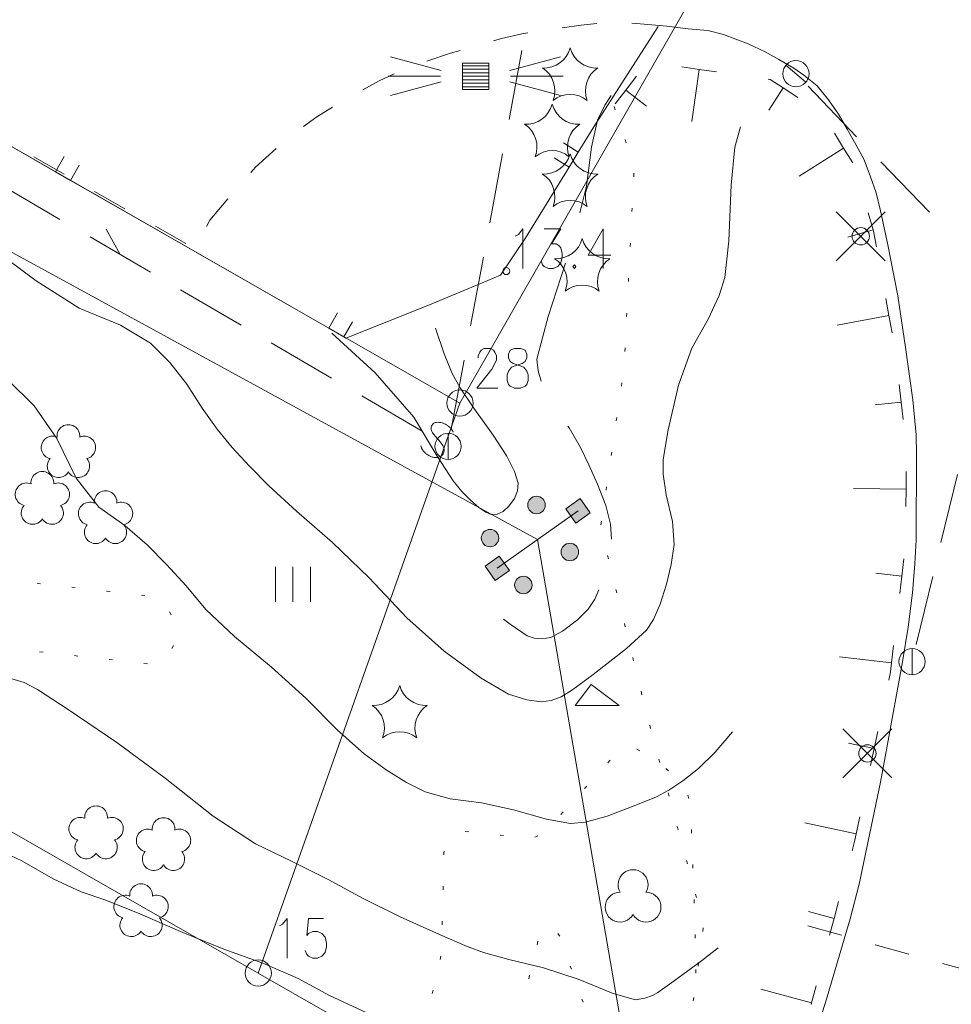
# Model space of a CAD drawing. Units: metres. Extents: x 472972 to 476251, y 7217437 to 7220194.
# Drawn here: x 473684 to 473737, y 7217761 to 7217817 of the extents above; entities that cross this region are included whole.
import ezdxf

# ---------------------------------------------------------------- set-up
doc = ezdxf.new("R2010")
doc.units = ezdxf.units.M
doc.header["$MEASUREMENT"] = 0
for name, color, linetype, lineweight in [('Johdot', 1, 'Continuous', 9), ('Kiinteistöt', 1, 'Continuous', 9), ('Korkeuskäyrät', 1, 'Continuous', 9), ('Maasto', 1, 'Continuous', 9), ('Symbolit', 1, 'Continuous', 9), ('Tiestö', 1, 'Continuous', 9)]:
    doc.layers.add(name, color=color, linetype=linetype, lineweight=lineweight)

msp = doc.modelspace()

# ---------------------------------------------------------------- hatches: boundary and pattern name
at = {"layer": 'Johdot', "linetype": 'Continuous', "lineweight": 9}
for points in [[(473713.919, 7217789.659), (473713.914, 7217789.594), (473713.899, 7217789.524), (473713.879, 7217789.459), (473713.839, 7217789.389), (473713.799, 7217789.334), (473713.744, 7217789.284), (473713.689, 7217789.239), (473713.624, 7217789.204), (473713.544, 7217789.174), (473713.479, 7217789.164), (473713.419, 7217789.159), (473713.349, 7217789.164), (473713.279, 7217789.179), (473713.214, 7217789.204), (473713.154, 7217789.234), (473713.094, 7217789.279), (473713.039, 7217789.339), (473712.999, 7217789.394), (473712.964, 7217789.449), (473712.944, 7217789.509), (473712.924, 7217789.579), (473712.919, 7217789.619), (473712.919, 7217789.659), (473712.924, 7217789.714), (473712.934, 7217789.784), (473712.959, 7217789.854), (473712.994, 7217789.919), (473713.034, 7217789.979), (473713.084, 7217790.034), (473713.144, 7217790.074), (473713.214, 7217790.114), (473713.279, 7217790.139), (473713.339, 7217790.154), (473713.419, 7217790.159), (473713.489, 7217790.154), (473713.564, 7217790.139), (473713.634, 7217790.114), (473713.699, 7217790.074), (473713.754, 7217790.029), (473713.809, 7217789.969), (473713.854, 7217789.904), (473713.884, 7217789.839), (473713.904, 7217789.779), (473713.914, 7217789.709)], [(473715.674, 7217788.631), (473715.095, 7217789.446), (473715.91, 7217790.025), (473716.489, 7217789.21)], [(473711.262, 7217787.77), (473711.257, 7217787.705), (473711.242, 7217787.635), (473711.222, 7217787.57), (473711.182, 7217787.5), (473711.142, 7217787.445), (473711.087, 7217787.395), (473711.032, 7217787.35), (473710.967, 7217787.315), (473710.887, 7217787.285), (473710.822, 7217787.275), (473710.762, 7217787.27), (473710.692, 7217787.275), (473710.622, 7217787.29), (473710.557, 7217787.315), (473710.497, 7217787.345), (473710.437, 7217787.39), (473710.382, 7217787.45), (473710.342, 7217787.505), (473710.307, 7217787.56), (473710.287, 7217787.62), (473710.267, 7217787.69), (473710.262, 7217787.73), (473710.262, 7217787.77), (473710.267, 7217787.825), (473710.277, 7217787.895), (473710.302, 7217787.965), (473710.337, 7217788.03), (473710.377, 7217788.09), (473710.427, 7217788.145), (473710.487, 7217788.185), (473710.557, 7217788.225), (473710.622, 7217788.25), (473710.682, 7217788.265), (473710.762, 7217788.27), (473710.832, 7217788.265), (473710.907, 7217788.25), (473710.977, 7217788.225), (473711.042, 7217788.185), (473711.097, 7217788.14), (473711.152, 7217788.08), (473711.197, 7217788.015), (473711.227, 7217787.95), (473711.247, 7217787.89), (473711.257, 7217787.82)], [(473715.825, 7217786.978), (473715.82, 7217786.913), (473715.805, 7217786.843), (473715.785, 7217786.778), (473715.745, 7217786.708), (473715.705, 7217786.653), (473715.65, 7217786.603), (473715.595, 7217786.558), (473715.53, 7217786.523), (473715.45, 7217786.493), (473715.385, 7217786.483), (473715.325, 7217786.478), (473715.255, 7217786.483), (473715.185, 7217786.498), (473715.12, 7217786.523), (473715.06, 7217786.553), (473715, 7217786.598), (473714.945, 7217786.658), (473714.905, 7217786.713), (473714.87, 7217786.768), (473714.85, 7217786.828), (473714.83, 7217786.898), (473714.825, 7217786.938), (473714.825, 7217786.978), (473714.83, 7217787.033), (473714.84, 7217787.103), (473714.865, 7217787.173), (473714.9, 7217787.238), (473714.94, 7217787.298), (473714.99, 7217787.353), (473715.05, 7217787.393), (473715.12, 7217787.433), (473715.185, 7217787.458), (473715.245, 7217787.473), (473715.325, 7217787.478), (473715.395, 7217787.473), (473715.47, 7217787.458), (473715.54, 7217787.433), (473715.605, 7217787.393), (473715.66, 7217787.348), (473715.715, 7217787.288), (473715.76, 7217787.223), (473715.79, 7217787.158), (473715.81, 7217787.098), (473715.82, 7217787.028)], [(473711.054, 7217785.347), (473710.475, 7217786.162), (473711.29, 7217786.741), (473711.869, 7217785.926)], [(473713.168, 7217785.089), (473713.163, 7217785.024), (473713.148, 7217784.954), (473713.128, 7217784.889), (473713.088, 7217784.819), (473713.048, 7217784.764), (473712.993, 7217784.714), (473712.938, 7217784.669), (473712.873, 7217784.634), (473712.793, 7217784.604), (473712.728, 7217784.594), (473712.668, 7217784.589), (473712.598, 7217784.594), (473712.528, 7217784.609), (473712.463, 7217784.634), (473712.403, 7217784.664), (473712.343, 7217784.709), (473712.288, 7217784.769), (473712.248, 7217784.824), (473712.213, 7217784.879), (473712.193, 7217784.939), (473712.173, 7217785.009), (473712.168, 7217785.049), (473712.168, 7217785.089), (473712.173, 7217785.144), (473712.183, 7217785.214), (473712.208, 7217785.284), (473712.243, 7217785.349), (473712.283, 7217785.409), (473712.333, 7217785.464), (473712.393, 7217785.504), (473712.463, 7217785.544), (473712.528, 7217785.569), (473712.588, 7217785.584), (473712.668, 7217785.589), (473712.738, 7217785.584), (473712.813, 7217785.569), (473712.883, 7217785.544), (473712.948, 7217785.504), (473713.003, 7217785.459), (473713.058, 7217785.399), (473713.103, 7217785.334), (473713.133, 7217785.269), (473713.153, 7217785.209), (473713.163, 7217785.139)]]:
    msp.add_hatch(color=255, dxfattribs=at).paths.add_polyline_path(points, flags=0)
at = {"layer": 'Symbolit', "linetype": 'Continuous', "lineweight": 9}
for points in [[(473713.919, 7217789.659), (473713.914, 7217789.594), (473713.899, 7217789.524), (473713.879, 7217789.459), (473713.839, 7217789.389), (473713.799, 7217789.334), (473713.744, 7217789.284), (473713.689, 7217789.239), (473713.624, 7217789.204), (473713.544, 7217789.174), (473713.479, 7217789.164), (473713.419, 7217789.159), (473713.349, 7217789.164), (473713.279, 7217789.179), (473713.214, 7217789.204), (473713.154, 7217789.234), (473713.094, 7217789.279), (473713.039, 7217789.339), (473712.999, 7217789.394), (473712.964, 7217789.449), (473712.944, 7217789.509), (473712.924, 7217789.579), (473712.919, 7217789.619), (473712.919, 7217789.659), (473712.924, 7217789.714), (473712.934, 7217789.784), (473712.959, 7217789.854), (473712.994, 7217789.919), (473713.034, 7217789.979), (473713.084, 7217790.034), (473713.144, 7217790.074), (473713.214, 7217790.114), (473713.279, 7217790.139), (473713.339, 7217790.154), (473713.419, 7217790.159), (473713.489, 7217790.154), (473713.564, 7217790.139), (473713.634, 7217790.114), (473713.699, 7217790.074), (473713.754, 7217790.029), (473713.809, 7217789.969), (473713.854, 7217789.904), (473713.884, 7217789.839), (473713.904, 7217789.779), (473713.914, 7217789.709)], [(473711.262, 7217787.77), (473711.257, 7217787.705), (473711.242, 7217787.635), (473711.222, 7217787.57), (473711.182, 7217787.5), (473711.142, 7217787.445), (473711.087, 7217787.395), (473711.032, 7217787.35), (473710.967, 7217787.315), (473710.887, 7217787.285), (473710.822, 7217787.275), (473710.762, 7217787.27), (473710.692, 7217787.275), (473710.622, 7217787.29), (473710.557, 7217787.315), (473710.497, 7217787.345), (473710.437, 7217787.39), (473710.382, 7217787.45), (473710.342, 7217787.505), (473710.307, 7217787.56), (473710.287, 7217787.62), (473710.267, 7217787.69), (473710.262, 7217787.73), (473710.262, 7217787.77), (473710.267, 7217787.825), (473710.277, 7217787.895), (473710.302, 7217787.965), (473710.337, 7217788.03), (473710.377, 7217788.09), (473710.427, 7217788.145), (473710.487, 7217788.185), (473710.557, 7217788.225), (473710.622, 7217788.25), (473710.682, 7217788.265), (473710.762, 7217788.27), (473710.832, 7217788.265), (473710.907, 7217788.25), (473710.977, 7217788.225), (473711.042, 7217788.185), (473711.097, 7217788.14), (473711.152, 7217788.08), (473711.197, 7217788.015), (473711.227, 7217787.95), (473711.247, 7217787.89), (473711.257, 7217787.82)], [(473715.825, 7217786.978), (473715.82, 7217786.913), (473715.805, 7217786.843), (473715.785, 7217786.778), (473715.745, 7217786.708), (473715.705, 7217786.653), (473715.65, 7217786.603), (473715.595, 7217786.558), (473715.53, 7217786.523), (473715.45, 7217786.493), (473715.385, 7217786.483), (473715.325, 7217786.478), (473715.255, 7217786.483), (473715.185, 7217786.498), (473715.12, 7217786.523), (473715.06, 7217786.553), (473715, 7217786.598), (473714.945, 7217786.658), (473714.905, 7217786.713), (473714.87, 7217786.768), (473714.85, 7217786.828), (473714.83, 7217786.898), (473714.825, 7217786.938), (473714.825, 7217786.978), (473714.83, 7217787.033), (473714.84, 7217787.103), (473714.865, 7217787.173), (473714.9, 7217787.238), (473714.94, 7217787.298), (473714.99, 7217787.353), (473715.05, 7217787.393), (473715.12, 7217787.433), (473715.185, 7217787.458), (473715.245, 7217787.473), (473715.325, 7217787.478), (473715.395, 7217787.473), (473715.47, 7217787.458), (473715.54, 7217787.433), (473715.605, 7217787.393), (473715.66, 7217787.348), (473715.715, 7217787.288), (473715.76, 7217787.223), (473715.79, 7217787.158), (473715.81, 7217787.098), (473715.82, 7217787.028)], [(473713.168, 7217785.089), (473713.163, 7217785.024), (473713.148, 7217784.954), (473713.128, 7217784.889), (473713.088, 7217784.819), (473713.048, 7217784.764), (473712.993, 7217784.714), (473712.938, 7217784.669), (473712.873, 7217784.634), (473712.793, 7217784.604), (473712.728, 7217784.594), (473712.668, 7217784.589), (473712.598, 7217784.594), (473712.528, 7217784.609), (473712.463, 7217784.634), (473712.403, 7217784.664), (473712.343, 7217784.709), (473712.288, 7217784.769), (473712.248, 7217784.824), (473712.213, 7217784.879), (473712.193, 7217784.939), (473712.173, 7217785.009), (473712.168, 7217785.049), (473712.168, 7217785.089), (473712.173, 7217785.144), (473712.183, 7217785.214), (473712.208, 7217785.284), (473712.243, 7217785.349), (473712.283, 7217785.409), (473712.333, 7217785.464), (473712.393, 7217785.504), (473712.463, 7217785.544), (473712.528, 7217785.569), (473712.588, 7217785.584), (473712.668, 7217785.589), (473712.738, 7217785.584), (473712.813, 7217785.569), (473712.883, 7217785.544), (473712.948, 7217785.504), (473713.003, 7217785.459), (473713.058, 7217785.399), (473713.103, 7217785.334), (473713.133, 7217785.269), (473713.153, 7217785.209), (473713.163, 7217785.139)]]:
    msp.add_hatch(color=255, dxfattribs=at).paths.add_polyline_path(points, flags=0)

# ---------------------------------------------------------------- linework, layer by layer
at = {"layer": 'Johdot', "color": 255, "linetype": 'Continuous', "lineweight": 0}
for p, q in [((473705.077, 7217815.261), (473707.975, 7217814.485)), ((473711.849, 7217811.689), (473712.583, 7217815.621)), ((473711.889, 7217814.485), (473714.787, 7217815.261)), ((473709.182, 7217814.911), (473710.682, 7217814.911)), ((473709.182, 7217813.411), (473709.182, 7217814.911)), ((473709.182, 7217814.761), (473710.682, 7217814.761)), ((473710.682, 7217814.911), (473710.682, 7217813.411)), ((473728.818, 7217813.819), (473727.675, 7217814.79)), ((473704.932, 7217814.161), (473707.932, 7217814.161)), ((473709.182, 7217814.561), (473710.682, 7217814.561)), ((473709.182, 7217814.361), (473710.682, 7217814.361)), ((473709.182, 7217814.161), (473710.682, 7217814.161)), ((473711.932, 7217814.161), (473714.932, 7217814.161)), ((473705.077, 7217813.061), (473707.975, 7217813.838)), ((473709.182, 7217813.961), (473710.682, 7217813.961)), ((473709.182, 7217813.761), (473710.682, 7217813.761)), ((473709.182, 7217813.561), (473710.682, 7217813.561)), ((473711.889, 7217813.838), (473714.787, 7217813.061)), ((473728.94, 7217813.585), (473731.717, 7217810.706)), ((473710.682, 7217813.411), (473709.182, 7217813.411)), ((473710.748, 7217805.791), (473711.482, 7217809.723)), ((473713.482, 7217787.686), (473673.561, 7217809.473)), ((473733.106, 7217809.267), (473735.883, 7217806.388)), ((473682.71, 7217808.001), (473686.163, 7217805.983)), ((473730.556, 7217803.616), (473733.356, 7217806.416)), ((473730.556, 7217806.416), (473733.356, 7217803.616)), ((473689.617, 7217803.965), (473688.823, 7217805.413)), ((473687.89, 7217804.974), (473691.344, 7217802.956)), ((473709.647, 7217799.893), (473710.381, 7217803.825)), ((473693.071, 7217801.947), (473696.524, 7217799.929)), ((473698.251, 7217798.92), (473701.705, 7217796.902)), ((473708.547, 7217793.995), (473709.281, 7217797.927)), ((473703.432, 7217795.893), (473706.885, 7217793.875)), ((473708.363, 7217793.762), (473708.363, 7217792.262)), ((473736.539, 7217787.514), (473737.481, 7217791.402)), ((473715.792, 7217789.328), (473711.172, 7217786.044)), ((473748.717, 7217583.513), (473713.482, 7217787.686)), ((473735.126, 7217781.683), (473736.068, 7217785.57)), ((473734.891, 7217781.461), (473734.891, 7217779.961)), ((473730.933, 7217774.064), (473733.733, 7217776.864)), ((473730.933, 7217776.864), (473733.733, 7217774.064))]:
    msp.add_line(p, q, dxfattribs=at)
at = {"layer": 'Johdot', "color": 250, "linetype": 'Continuous', "lineweight": 0}
for p, q in [((473715.095, 7217789.446), (473715.91, 7217790.025)), ((473715.91, 7217790.025), (473716.489, 7217789.21)), ((473715.674, 7217788.631), (473715.095, 7217789.446)), ((473716.489, 7217789.21), (473715.674, 7217788.631)), ((473710.475, 7217786.162), (473711.29, 7217786.741)), ((473711.29, 7217786.741), (473711.869, 7217785.926)), ((473711.054, 7217785.347), (473710.475, 7217786.162)), ((473711.869, 7217785.926), (473711.054, 7217785.347))]:
    msp.add_line(p, q, dxfattribs=at)
at = {"layer": 'Johdot', "color": 255, "linetype": 'Continuous', "lineweight": 0}
for centre, radius in [((473728.246, 7217814.305), 0.75), ((473731.956, 7217805.016), 0.495), ((473708.363, 7217793.012), 0.75), ((473713.419, 7217789.659), 0.5), ((473710.762, 7217787.77), 0.5), ((473715.325, 7217786.978), 0.5), ((473712.668, 7217785.089), 0.5), ((473734.891, 7217780.711), 0.75), ((473732.333, 7217775.464), 0.495)]:
    msp.add_circle(centre, radius, dxfattribs=at)
for centre, radius, start, end in [((473707.731, 7217794.054), 0.329, 115.2667, 131.9218), ((473707.734, 7217794.047), 0.338, 95.443, 115.2863), ((473707.776, 7217793.611), 0.775, 82.4066, 95.4559), ((473707.737, 7217793.321), 1.068, 74.593, 82.3823), ((473707.758, 7217793.398), 0.988, 66.4917, 74.6014), ((473707.72, 7217794.035), 0.33, 166.09, 185.4783), ((473707.719, 7217794.035), 0.329, 185.4777, 201.4488), ((473707.758, 7217794.026), 0.369, 147.8022, 166.1434), ((473708.092, 7217794.181), 0.729, 201.447, 212.1649), ((473707.753, 7217794.029), 0.364, 131.9567, 147.791), ((473708.379, 7217794.362), 1.069, 212.1888, 218.4668), ((473707.741, 7217793.357), 1.032, 58.592, 66.5185), ((473707.657, 7217793.221), 1.192, 51.1886, 58.5658), ((473707.759, 7217793.348), 1.029, 44.3369, 51.2103), ((473708.041, 7217793.623), 0.635, 35.6022, 44.3527), ((473708.081, 7217793.652), 0.586, 28.9481, 35.5926), ((473706.473, 7217792.763), 2.423, 25.6908, 28.945), ((473710.403, 7217795.968), 3.653, 218.4406, 221.8322), ((473689.355, 7217777.128), 24.596, 41.1904, 41.8322), ((473705.316, 7217791.099), 3.384, 39.4105, 41.1523), ((473706.536, 7217792.102), 1.804, 34.0037, 39.4115), ((473709.16, 7217793.765), 2.461, 197.2444, 199.9028), ((473707.42, 7217793.135), 0.61, 199.8713, 205.1874), ((473707.465, 7217793.157), 0.66, 205.2373, 218.5607), ((473707.725, 7217793.364), 0.992, 218.5731, 229.4282), ((473707.457, 7217792.722), 0.694, 25.329, 34.0338), ((473707.689, 7217792.813), 0.449, 328.8907, 344.2687), ((473707.535, 7217792.76), 0.607, 13.9096, 25.3135), ((473707.723, 7217792.803), 0.414, 344.2341, 0.2508), ((473707.711, 7217792.803), 0.427, 0.2618, 13.8593), ((473707.788, 7217793.437), 1.089, 229.3849, 237.3572), ((473707.782, 7217793.428), 1.078, 237.4042, 245.4223), ((473707.743, 7217793.343), 0.984, 245.3921, 256.2473), ((473707.676, 7217793.068), 0.701, 256.2624, 269.1289), ((473707.674, 7217792.967), 0.6, 269.1152, 280.5648), ((473707.707, 7217792.792), 0.423, 280.5846, 294.2278), ((473707.708, 7217792.788), 0.418, 294.2264, 311.9299), ((473707.684, 7217792.816), 0.456, 311.8934, 328.8677)]:
    msp.add_arc(centre, radius, start, end, dxfattribs=at)
at = {"layer": 'Kiinteistöt', "color": 3, "linetype": 'Continuous', "lineweight": 0}
for p, q in [((473527.464, 7217860.156), (473697.508, 7217762.917)), ((473601, 7217857.268), (473709.04, 7217795.486)), ((473709.04, 7217795.486), (473731.393, 7217834.575)), ((473709.04, 7217795.486), (473697.508, 7217762.917)), ((473697.508, 7217762.917), (473765.843, 7217723.84))]:
    msp.add_line(p, q, dxfattribs=at)
at = {"layer": 'Kiinteistöt', "color": 255, "linetype": 'Continuous', "lineweight": 0}
for p, q in [((473710.086, 7217798.176), (473710.173, 7217798.392)), ((473710.173, 7217798.392), (473710.259, 7217798.501)), ((473710.259, 7217798.501), (473710.432, 7217798.609)), ((473710.432, 7217798.609), (473710.779, 7217798.609)), ((473710.779, 7217798.609), (473710.952, 7217798.501)), ((473710.952, 7217798.501), (473711.038, 7217798.392)), ((473711.038, 7217798.392), (473711.125, 7217798.176)), ((473711.904, 7217798.501), (473711.818, 7217798.284)), ((473711.818, 7217798.284), (473711.818, 7217798.068)), ((473712.164, 7217798.609), (473711.904, 7217798.501)), ((473712.51, 7217798.609), (473712.164, 7217798.609)), ((473712.77, 7217798.501), (473712.51, 7217798.609)), ((473712.857, 7217798.284), (473712.77, 7217798.501)), ((473712.857, 7217798.068), (473712.857, 7217798.284)), ((473710.086, 7217798.068), (473710.086, 7217798.176)), ((473711.038, 7217797.743), (473710.865, 7217797.418)), ((473711.125, 7217797.96), (473711.038, 7217797.743)), ((473711.125, 7217798.176), (473711.125, 7217797.96)), ((473711.818, 7217798.068), (473711.904, 7217797.851)), ((473711.904, 7217797.851), (473712.077, 7217797.743)), ((473712.077, 7217797.743), (473712.424, 7217797.635)), ((473712.251, 7217797.635), (473712.597, 7217797.743)), ((473712.597, 7217797.743), (473712.77, 7217797.851)), ((473712.77, 7217797.851), (473712.857, 7217798.068)), ((473710.865, 7217797.418), (473710, 7217796.336)), ((473711.731, 7217797.094), (473711.818, 7217797.31)), ((473711.818, 7217797.31), (473711.991, 7217797.527)), ((473711.991, 7217797.527), (473712.251, 7217797.635)), ((473712.424, 7217797.635), (473712.684, 7217797.527)), ((473712.684, 7217797.527), (473712.857, 7217797.31)), ((473712.857, 7217797.31), (473712.943, 7217797.094)), ((473711.731, 7217796.769), (473711.731, 7217797.094)), ((473711.818, 7217796.553), (473711.731, 7217796.769)), ((473712.943, 7217796.769), (473712.857, 7217796.553)), ((473712.943, 7217797.094), (473712.943, 7217796.769)), ((473710, 7217796.336), (473711.212, 7217796.336)), ((473711.904, 7217796.444), (473711.818, 7217796.553)), ((473712.164, 7217796.336), (473711.904, 7217796.444)), ((473712.51, 7217796.336), (473712.164, 7217796.336)), ((473712.77, 7217796.444), (473712.51, 7217796.336)), ((473712.857, 7217796.553), (473712.77, 7217796.444)), ((473698.727, 7217765.607), (473698.9, 7217765.715)), ((473698.9, 7217765.715), (473699.16, 7217766.04)), ((473699.16, 7217766.04), (473699.16, 7217763.767)), ((473700.372, 7217766.04), (473700.286, 7217765.066)), ((473701.238, 7217766.04), (473700.372, 7217766.04)), ((473700.286, 7217765.066), (473700.372, 7217765.174)), ((473700.372, 7217765.174), (473700.632, 7217765.282)), ((473700.632, 7217765.282), (473700.892, 7217765.282)), ((473700.892, 7217765.282), (473701.151, 7217765.174)), ((473701.151, 7217765.174), (473701.325, 7217764.958)), ((473701.325, 7217764.958), (473701.411, 7217764.633)), ((473701.411, 7217764.633), (473701.411, 7217764.417)), ((473700.286, 7217763.984), (473700.199, 7217764.2)), ((473700.372, 7217763.876), (473700.286, 7217763.984)), ((473701.325, 7217764.092), (473701.151, 7217763.876)), ((473701.411, 7217764.417), (473701.325, 7217764.092)), ((473700.632, 7217763.767), (473700.372, 7217763.876)), ((473700.892, 7217763.767), (473700.632, 7217763.767)), ((473701.151, 7217763.876), (473700.892, 7217763.767))]:
    msp.add_line(p, q, dxfattribs=at)
for centre in [(473709.04, 7217795.486), (473697.508, 7217762.917)]:
    msp.add_circle(centre, 0.75, dxfattribs=at)
at = {"layer": 'Korkeuskäyrät', "color": 255, "linetype": 'Continuous', "lineweight": 0}
for p, q in [((473717.687, 7217813.054), (473717.33, 7217812.498)), ((473717.33, 7217812.498), (473716.913, 7217811.655)), ((473716.913, 7217811.655), (473716.56, 7217810.115)), ((473725.076, 7217811.265), (473724.758, 7217810.1)), ((473716.56, 7217810.115), (473716.273, 7217807.877)), ((473724.758, 7217810.1), (473724.54, 7217807.929)), ((473716.273, 7217807.877), (473715.885, 7217806.363)), ((473724.54, 7217807.929), (473724.419, 7217804.752)), ((473724.419, 7217804.752), (473724.191, 7217802.651)), ((473684.815, 7217802.468), (473683.093, 7217803.752)), ((473715.065, 7217803.479), (473714.079, 7217800.438)), ((473687.266, 7217800.904), (473684.815, 7217802.468)), ((473724.191, 7217802.651), (473723.855, 7217801.629)), ((473723.855, 7217801.629), (473723.222, 7217800.286)), ((473689.628, 7217799.935), (473687.266, 7217800.904)), ((473714.079, 7217800.438), (473713.435, 7217797.997)), ((473723.222, 7217800.286), (473722.293, 7217798.624)), ((473691.356, 7217798.902), (473689.628, 7217799.935)), ((473704.199, 7217797.206), (473701.717, 7217799.477)), ((473707.646, 7217799.76), (473708.13, 7217798.307)), ((473692.448, 7217797.805), (473691.356, 7217798.902)), ((473708.13, 7217798.307), (473708.597, 7217797.174)), ((473722.293, 7217798.624), (473721.535, 7217796.517)), ((473693.43, 7217796.569), (473692.448, 7217797.805)), ((473713.435, 7217797.997), (473713.515, 7217797.33)), ((473706.408, 7217794.679), (473704.199, 7217797.206)), ((473708.597, 7217797.174), (473709.046, 7217796.361)), ((473713.515, 7217797.33), (473713.674, 7217796.744)), ((473694.3, 7217795.194), (473693.43, 7217796.569)), ((473709.046, 7217796.361), (473709.829, 7217795.189)), ((473721.535, 7217796.517), (473720.948, 7217793.964)), ((473695.164, 7217793.987), (473694.3, 7217795.194)), ((473709.829, 7217795.189), (473710.945, 7217793.657)), ((473707.735, 7217792.453), (473706.408, 7217794.679)), ((473696.021, 7217792.951), (473695.164, 7217793.987)), ((473715.207, 7217794.171), (473715.278, 7217794.063)), ((473715.278, 7217794.063), (473715.932, 7217792.941)), ((473720.948, 7217793.964), (473720.654, 7217792.268)), ((473710.945, 7217793.657), (473711.723, 7217792.451)), ((473697.005, 7217791.876), (473696.021, 7217792.951)), ((473715.932, 7217792.941), (473716.415, 7217791.96)), ((473708.648, 7217791.041), (473707.735, 7217792.453)), ((473711.723, 7217792.451), (473712.161, 7217791.568)), ((473720.654, 7217792.268), (473720.65, 7217791.428)), ((473698.114, 7217790.763), (473697.005, 7217791.876)), ((473712.161, 7217791.568), (473712.366, 7217790.906)), ((473716.415, 7217791.96), (473716.899, 7217790.854)), ((473709.147, 7217790.441), (473708.648, 7217791.041)), ((473720.65, 7217791.428), (473720.829, 7217790.246)), ((473699.696, 7217789.311), (473698.114, 7217790.763)), ((473709.636, 7217789.932), (473709.147, 7217790.441)), ((473712.337, 7217790.465), (473712.159, 7217790.025)), ((473712.366, 7217790.906), (473712.337, 7217790.465)), ((473716.899, 7217790.854), (473717.384, 7217789.623)), ((473710.115, 7217789.511), (473709.636, 7217789.932)), ((473712.159, 7217790.025), (473711.834, 7217789.586)), ((473720.829, 7217790.246), (473721.188, 7217788.721)), ((473701.749, 7217787.523), (473699.696, 7217789.311)), ((473710.514, 7217789.242), (473710.115, 7217789.511)), ((473711.502, 7217789.292), (473711.163, 7217789.14)), ((473711.834, 7217789.586), (473711.502, 7217789.292)), ((473717.384, 7217789.623), (473717.654, 7217788.569)), ((473710.833, 7217789.124), (473710.514, 7217789.242)), ((473711.163, 7217789.14), (473710.833, 7217789.124)), ((473721.188, 7217788.721), (473721.286, 7217787.395)), ((473717.654, 7217788.569), (473717.707, 7217787.711)), ((473703.855, 7217785.491), (473701.749, 7217787.523)), ((473721.286, 7217787.395), (473721.121, 7217786.265)), ((473721.121, 7217786.265), (473720.852, 7217785.131)), ((473706.012, 7217783.218), (473703.855, 7217785.491)), ((473716.973, 7217784.813), (473716.758, 7217784.278)), ((473720.852, 7217785.131), (473720.479, 7217783.99)), ((473716.758, 7217784.278), (473716.377, 7217783.701)), ((473716.377, 7217783.701), (473715.759, 7217783.093)), ((473720.479, 7217783.99), (473720.099, 7217783.113)), ((473708.143, 7217781.31), (473706.012, 7217783.218)), ((473711.903, 7217782.849), (473711.529, 7217783.134)), ((473715.759, 7217783.093), (473714.904, 7217782.456)), ((473720.099, 7217783.113), (473719.71, 7217782.5)), ((473712.877, 7217782.189), (473711.903, 7217782.849)), ((473713.282, 7217782.042), (473712.877, 7217782.189)), ((473713.733, 7217782.01), (473713.282, 7217782.042)), ((473714.228, 7217782.095), (473713.733, 7217782.01)), ((473714.904, 7217782.456), (473714.228, 7217782.095)), ((473719.71, 7217782.5), (473718.563, 7217781.455)), ((473718.563, 7217781.455), (473716.656, 7217779.975)), ((473710.25, 7217779.769), (473708.143, 7217781.31)), ((473684.134, 7217779.512), (473683.364, 7217779.753)), ((473711.824, 7217778.843), (473710.25, 7217779.769)), ((473716.656, 7217779.975), (473715.41, 7217779.057)), ((473684.889, 7217779.121), (473684.134, 7217779.512)), ((473686.65, 7217777.978), (473684.889, 7217779.121)), ((473712.868, 7217778.532), (473711.824, 7217778.843)), ((473714.824, 7217778.7), (473714.246, 7217778.485)), ((473715.41, 7217779.057), (473714.824, 7217778.7)), ((473713.675, 7217778.412), (473712.868, 7217778.532)), ((473714.246, 7217778.485), (473713.675, 7217778.412)), ((473689.42, 7217776.083), (473686.65, 7217777.978)), ((473692.18, 7217774.054), (473689.42, 7217776.083)), ((473694.931, 7217771.889), (473692.18, 7217774.054)), ((473697.355, 7217770.304), (473694.931, 7217771.889)), ((473699.453, 7217769.298), (473697.355, 7217770.304)), ((473683.987, 7217769.328), (473682.669, 7217769.94)), ((473685.776, 7217768.309), (473683.987, 7217769.328)), ((473701.503, 7217768.254), (473699.453, 7217769.298)), ((473687.382, 7217767.56), (473685.776, 7217768.309)), ((473703.506, 7217767.17), (473701.503, 7217768.254)), ((473688.803, 7217767.082), (473687.382, 7217767.56)), ((473690.743, 7217766.305), (473688.803, 7217767.082)), ((473705.629, 7217766.123), (473703.506, 7217767.17)), ((473693.203, 7217765.228), (473690.743, 7217766.305)), ((473707.875, 7217765.112), (473705.629, 7217766.123)), ((473695.545, 7217764.288), (473693.203, 7217765.228)), ((473709.457, 7217764.437), (473707.875, 7217765.112)), ((473697.769, 7217763.485), (473695.545, 7217764.288)), ((473710.377, 7217764.097), (473709.457, 7217764.437)), ((473711.828, 7217763.689), (473710.377, 7217764.097)), ((473723.809, 7217764.362), (473722.851, 7217763.612)), ((473699.781, 7217762.603), (473697.769, 7217763.485)), ((473713.811, 7217763.213), (473711.828, 7217763.689)), ((473722.851, 7217763.612), (473721.286, 7217762.467)), ((473715.801, 7217762.568), (473713.811, 7217763.213)), ((473701.578, 7217761.64), (473699.781, 7217762.603)), ((473717.798, 7217761.755), (473715.801, 7217762.568)), ((473721.286, 7217762.467), (473720.35, 7217761.805)), ((473719.071, 7217761.395), (473717.798, 7217761.755)), ((473720.35, 7217761.805), (473720.045, 7217761.625)), ((473703.718, 7217760.639), (473701.578, 7217761.64)), ((473719.618, 7217761.488), (473719.071, 7217761.395)), ((473720.045, 7217761.625), (473719.618, 7217761.488))]:
    msp.add_line(p, q, dxfattribs=at)
at = {"layer": 'Korkeuskäyrät', "color": 3, "linetype": 'Continuous', "lineweight": 0}
for p, q in [((473684.695, 7217795.325), (473683.19, 7217796.814)), ((473685.998, 7217793.451), (473684.695, 7217795.325)), ((473687.099, 7217791.192), (473685.998, 7217793.451)), ((473688.392, 7217789.535), (473687.099, 7217791.192)), ((473689.877, 7217788.48), (473688.392, 7217789.535)), ((473691.166, 7217787.39), (473689.877, 7217788.48)), ((473692.261, 7217786.267), (473691.166, 7217787.39)), ((473693.378, 7217785.033), (473692.261, 7217786.267)), ((473694.517, 7217783.688), (473693.378, 7217785.033)), ((473696.148, 7217782.144), (473694.517, 7217783.688)), ((473698.271, 7217780.399), (473696.148, 7217782.144)), ((473700.236, 7217778.616), (473698.271, 7217780.399)), ((473702.042, 7217776.795), (473700.236, 7217778.616)), ((473703.569, 7217775.433), (473702.042, 7217776.795)), ((473724.618, 7217776.69), (473723.622, 7217775.531)), ((473704.817, 7217774.531), (473703.569, 7217775.433)), ((473723.622, 7217775.531), (473722.673, 7217774.595)), ((473705.978, 7217773.807), (473704.817, 7217774.531)), ((473722.673, 7217774.595), (473721.782, 7217773.893)), ((473707.051, 7217773.262), (473705.978, 7217773.807)), ((473721.782, 7217773.893), (473720.982, 7217773.358)), ((473708.479, 7217772.873), (473707.051, 7217773.262)), ((473720.275, 7217772.99), (473719.101, 7217772.5)), ((473720.982, 7217773.358), (473720.275, 7217772.99)), ((473710.264, 7217772.64), (473708.479, 7217772.873)), ((473712.103, 7217772.249), (473710.264, 7217772.64)), ((473719.101, 7217772.5), (473717.461, 7217771.889)), ((473713.996, 7217771.702), (473712.103, 7217772.249)), ((473717.461, 7217771.889), (473716.216, 7217771.544)), ((473715.367, 7217771.467), (473713.996, 7217771.702)), ((473716.216, 7217771.544), (473715.367, 7217771.467))]:
    msp.add_line(p, q, dxfattribs=at)
at = {"layer": 'Maasto', "color": 255, "linetype": 'Continuous', "lineweight": 0}
for p, q in [((473715.966, 7217817.086), (473714.89, 7217816.926)), ((473716.874, 7217817.173), (473715.966, 7217817.086)), ((473720.372, 7217816.996), (473716.696, 7217811.269)), ((473719.578, 7217817.141), (473718.869, 7217817.194)), ((473720.861, 7217817.015), (473719.578, 7217817.141)), ((473711.413, 7217816.309), (473710.965, 7217816.181)), ((473712.577, 7217816.581), (473711.413, 7217816.309)), ((473712.912, 7217816.631), (473712.577, 7217816.581)), ((473724.101, 7217816.541), (473725.515, 7217816.015)), ((473725.515, 7217816.015), (473726.485, 7217815.552)), ((473708.509, 7217815.471), (473707.14, 7217815.014)), ((473709.043, 7217815.626), (473708.509, 7217815.471)), ((473726.485, 7217815.552), (473727.266, 7217815.111)), ((473727.266, 7217815.111), (473728.138, 7217814.614)), ((473728.138, 7217814.614), (473728.699, 7217814.215)), ((473705.277, 7217814.289), (473704.424, 7217813.889)), ((473728.699, 7217814.215), (473729.464, 7217813.607)), ((473704.424, 7217813.889), (473703.496, 7217813.38)), ((473729.464, 7217813.607), (473730.118, 7217812.82)), ((473685.913, 7217808.701), (473678.536, 7217812.926)), ((473701.761, 7217812.387), (473700.851, 7217811.844)), ((473730.118, 7217812.82), (473730.673, 7217811.995)), ((473700.851, 7217811.844), (473700.086, 7217811.297)), ((473730.673, 7217811.995), (473731.184, 7217811.134)), ((473716.696, 7217811.269), (473715.808, 7217809.825)), ((473731.184, 7217811.134), (473731.679, 7217810.261)), ((473715.808, 7217809.825), (473714.956, 7217810.349)), ((473731.679, 7217810.261), (473732.142, 7217809.377)), ((473686.418, 7217808.571), (473684.682, 7217809.564)), ((473685.913, 7217808.701), (473686.409, 7217809.569)), ((473698.536, 7217810.034), (473697.349, 7217808.968)), ((473715.808, 7217809.825), (473715.285, 7217808.973)), ((473686.78, 7217808.205), (473687.277, 7217809.072)), ((473697.349, 7217808.968), (473697.078, 7217808.668)), ((473715.285, 7217808.973), (473712.777, 7217804.895)), ((473715.285, 7217808.973), (473714.433, 7217809.497)), ((473732.142, 7217809.377), (473732.503, 7217808.414)), ((473686.78, 7217808.205), (473685.913, 7217808.701)), ((473732.503, 7217808.414), (473732.83, 7217807.492)), ((473687.347, 7217807.88), (473686.78, 7217808.205)), ((473694.159, 7217803.984), (473687.347, 7217807.88)), ((473689.889, 7217806.584), (473688.154, 7217807.577)), ((473732.83, 7217807.492), (473733.086, 7217806.474)), ((473695.762, 7217807.163), (473694.749, 7217805.934)), ((473733.086, 7217806.474), (473733.509, 7217804.532)), ((473693.361, 7217804.597), (473691.625, 7217805.59)), ((473694.749, 7217805.934), (473694.55, 7217805.578)), ((473712.777, 7217804.895), (473711.365, 7217802.792)), ((473733.509, 7217804.532), (473734.07, 7217801.615)), ((473701.537, 7217799.764), (473694.159, 7217803.984)), ((473711.365, 7217802.792), (473710.279, 7217802.333)), ((473710.279, 7217802.333), (473709.498, 7217802.003)), ((473709.498, 7217802.003), (473707.196, 7217801.065)), ((473734.07, 7217801.615), (473734.517, 7217798.655)), ((473701.537, 7217799.764), (473702.033, 7217800.632)), ((473707.196, 7217801.065), (473702.521, 7217799.201)), ((473702.405, 7217799.267), (473702.901, 7217800.135)), ((473702.405, 7217799.267), (473701.537, 7217799.764)), ((473702.521, 7217799.201), (473702.405, 7217799.267)), ((473734.517, 7217798.655), (473734.941, 7217795.67)), ((473734.941, 7217795.67), (473735.119, 7217793.662)), ((473735.119, 7217793.662), (473735.149, 7217792.578)), ((473735.149, 7217792.578), (473735.113, 7217787.664)), ((473735.113, 7217787.664), (473735.039, 7217786.304)), ((473735.039, 7217786.304), (473734.92, 7217784.645)), ((473685.063, 7217785.164), (473684.864, 7217785.186)), ((473687.05, 7217784.939), (473686.851, 7217784.962)), ((473689.037, 7217784.715), (473688.839, 7217784.737)), ((473691.025, 7217784.49), (473690.826, 7217784.512)), ((473734.92, 7217784.645), (473734.666, 7217782.673)), ((473692.523, 7217783.378), (473692.432, 7217783.556)), ((473734.666, 7217782.673), (473734.35, 7217780.707)), ((473692.561, 7217781.456), (473692.664, 7217781.627)), ((473685.011, 7217781.279), (473685.21, 7217781.257)), ((473686.998, 7217781.053), (473687.197, 7217781.03)), ((473688.985, 7217780.827), (473689.184, 7217780.804)), ((473690.973, 7217780.6), (473691.171, 7217780.578)), ((473734.35, 7217780.707), (473733.45, 7217775.79)), ((473733.45, 7217775.79), (473733.081, 7217773.826)), ((473719.159, 7217775.716), (473719.331, 7217775.613)), ((473717.501, 7217774.934), (473717.635, 7217775.083)), ((473720.812, 7217774.603), (473720.962, 7217774.47)), ((473716.156, 7217773.454), (473716.291, 7217773.602)), ((473733.081, 7217773.826), (473731.857, 7217767.989)), ((473722.067, 7217773.089), (473722.122, 7217772.896)), ((473714.811, 7217771.974), (473714.946, 7217772.122)), ((473709.347, 7217771.002), (473709.546, 7217770.98)), ((473711.336, 7217770.79), (473711.534, 7217770.769)), ((473713.317, 7217770.687), (473713.415, 7217770.711)), ((473713.415, 7217770.711), (473713.502, 7217770.758)), ((473722.273, 7217771.111), (473722.281, 7217770.911)), ((473708.12, 7217769.677), (473708.123, 7217769.789)), ((473708.123, 7217769.789), (473708.147, 7217769.874)), ((473722.35, 7217769.112), (473722.358, 7217768.912)), ((473708.074, 7217767.678), (473708.078, 7217767.877)), ((473731.857, 7217767.989), (473731.35, 7217766.017)), ((473722.427, 7217767.114), (473722.435, 7217766.914)), ((473708.027, 7217765.678), (473708.031, 7217765.878)), ((473731.35, 7217766.017), (473729.935, 7217761.236)), ((473714.733, 7217765.05), (473714.637, 7217765.184)), ((473722.485, 7217765.115), (473722.489, 7217764.915)), ((473730.848, 7217765.073), (473728.92, 7217765.608)), ((473713.498, 7217764.733), (473713.45, 7217764.538)), ((473714.745, 7217765.016), (473714.733, 7217765.05)), ((473734.702, 7217764.003), (473732.775, 7217764.538)), ((473707.911, 7217763.691), (473707.956, 7217763.886)), ((473738.556, 7217762.932), (473736.629, 7217763.467)), ((473715.41, 7217763.13), (473715.344, 7217763.319)), ((473722.524, 7217763.115), (473722.528, 7217762.915)), ((473713.023, 7217762.79), (473712.976, 7217762.595)), ((473707.458, 7217761.743), (473707.504, 7217761.937)), ((473716.076, 7217761.244), (473716.009, 7217761.433)), ((473729.935, 7217761.236), (473728.911, 7217758.094))]:
    msp.add_line(p, q, dxfattribs=at)
at = {"layer": 'Symbolit', "color": 255, "linetype": 'Continuous', "lineweight": 0}
for p, q in [((473705.077, 7217815.261), (473707.975, 7217814.485)), ((473711.889, 7217814.485), (473714.787, 7217815.261)), ((473709.182, 7217814.911), (473710.682, 7217814.911)), ((473709.182, 7217813.411), (473709.182, 7217814.911)), ((473709.182, 7217814.761), (473710.682, 7217814.761)), ((473710.682, 7217814.911), (473710.682, 7217813.411)), ((473704.932, 7217814.161), (473707.932, 7217814.161)), ((473709.182, 7217814.561), (473710.682, 7217814.561)), ((473709.182, 7217814.361), (473710.682, 7217814.361)), ((473709.182, 7217814.161), (473710.682, 7217814.161)), ((473711.932, 7217814.161), (473714.932, 7217814.161)), ((473705.077, 7217813.061), (473707.975, 7217813.838)), ((473709.182, 7217813.961), (473710.682, 7217813.961)), ((473709.182, 7217813.761), (473710.682, 7217813.761)), ((473709.182, 7217813.561), (473710.682, 7217813.561)), ((473711.889, 7217813.838), (473714.787, 7217813.061)), ((473710.682, 7217813.411), (473709.182, 7217813.411)), ((473730.556, 7217803.616), (473733.356, 7217806.416)), ((473730.556, 7217806.416), (473733.356, 7217803.616)), ((473712.205, 7217805.014), (473712.379, 7217805.122)), ((473712.379, 7217805.122), (473712.638, 7217805.447)), ((473712.638, 7217805.447), (473712.638, 7217803.174)), ((473713.851, 7217805.447), (473714.803, 7217805.447)), ((473714.803, 7217805.447), (473714.283, 7217804.581)), ((473717.227, 7217805.447), (473716.361, 7217803.932)), ((473717.227, 7217805.447), (473717.227, 7217803.174)), ((473714.283, 7217804.581), (473714.543, 7217804.581)), ((473714.543, 7217804.581), (473714.716, 7217804.473)), ((473714.716, 7217804.473), (473714.803, 7217804.364)), ((473714.803, 7217804.364), (473714.889, 7217804.04)), ((473714.889, 7217804.04), (473714.889, 7217803.823)), ((473716.361, 7217803.932), (473717.66, 7217803.932)), ((473713.764, 7217803.39), (473713.677, 7217803.607)), ((473713.851, 7217803.282), (473713.764, 7217803.39)), ((473714.803, 7217803.499), (473714.63, 7217803.282)), ((473714.889, 7217803.823), (473714.803, 7217803.499)), ((473715.582, 7217803.39), (473715.496, 7217803.282)), ((473715.669, 7217803.282), (473715.582, 7217803.39)), ((473714.11, 7217803.174), (473713.851, 7217803.282)), ((473714.37, 7217803.174), (473714.11, 7217803.174)), ((473714.63, 7217803.282), (473714.37, 7217803.174)), ((473715.496, 7217803.282), (473715.582, 7217803.174)), ((473715.582, 7217803.174), (473715.669, 7217803.282)), ((473698.489, 7217786.125), (473698.489, 7217784.125)), ((473699.489, 7217786.125), (473699.489, 7217784.125)), ((473700.489, 7217786.125), (473700.489, 7217784.125)), ((473716.535, 7217779.398), (473715.635, 7217778.198)), ((473718.135, 7217778.198), (473716.535, 7217779.398)), ((473715.635, 7217778.198), (473718.135, 7217778.198)), ((473730.933, 7217774.064), (473733.733, 7217776.864)), ((473730.933, 7217776.864), (473733.733, 7217774.064))]:
    msp.add_line(p, q, dxfattribs=at)
for centre, radius in [((473731.956, 7217805.016), 0.495), ((473711.686, 7217803.024), 0.2), ((473713.419, 7217789.659), 0.5), ((473710.762, 7217787.77), 0.5), ((473715.325, 7217786.978), 0.5), ((473712.668, 7217785.089), 0.5), ((473732.333, 7217775.464), 0.495)]:
    msp.add_circle(centre, radius, dxfattribs=at)
for centre, radius, start, end in [((473713.848, 7217816.171), 1.543, 266.7673, 345.2316), ((473716.832, 7217816.171), 1.543, 194.7684, 273.2327), ((473712.926, 7217813.334), 1.543, 338.7697, 57.234), ((473717.754, 7217813.334), 1.543, 122.766, 201.2303), ((473715.34, 7217811.58), 1.543, 50.7679, 129.2321), ((473712.823, 7217812.959), 1.543, 266.7673, 345.2316), ((473715.807, 7217812.959), 1.543, 194.7684, 273.2327), ((473711.901, 7217810.122), 1.543, 338.7697, 57.234), ((473716.729, 7217810.122), 1.543, 122.766, 201.2303), ((473714.315, 7217808.368), 1.543, 50.7679, 129.2321), ((473713.847, 7217810.113), 1.543, 266.7673, 345.2316), ((473716.831, 7217810.113), 1.543, 194.7684, 273.2327), ((473712.925, 7217807.276), 1.543, 338.7697, 57.234), ((473717.753, 7217807.276), 1.543, 122.766, 201.2303), ((473715.339, 7217805.522), 1.543, 50.7679, 129.2321), ((473714.54, 7217805.272), 1.543, 266.7673, 345.2316), ((473717.524, 7217805.272), 1.543, 194.7684, 273.2327), ((473713.618, 7217802.435), 1.543, 338.7697, 57.234), ((473718.446, 7217802.435), 1.543, 122.766, 201.2303), ((473716.032, 7217800.681), 1.543, 50.7679, 129.2321), ((473686.655, 7217793.599), 0.65, 354.7864, 185.2136), ((473685.751, 7217792.943), 0.65, 66.7882, 257.2153), ((473687.559, 7217792.943), 0.65, 282.7847, 113.2118), ((473686.097, 7217791.88), 0.65, 138.7861, 329.2133), ((473687.213, 7217791.88), 0.65, 210.7867, 41.2139), ((473685.165, 7217790.926), 0.65, 354.7864, 185.2136), ((473684.261, 7217790.27), 0.65, 66.7882, 257.2153), ((473686.069, 7217790.27), 0.65, 282.7847, 113.2118), ((473688.777, 7217789.824), 0.65, 354.7864, 185.2136), ((473687.873, 7217789.168), 0.65, 66.7882, 257.2153), ((473689.681, 7217789.168), 0.65, 282.7847, 113.2118), ((473684.607, 7217789.207), 0.65, 138.7861, 329.2133), ((473685.723, 7217789.207), 0.65, 210.7867, 41.2139), ((473688.219, 7217788.105), 0.65, 138.7861, 329.2133), ((473689.335, 7217788.105), 0.65, 210.7867, 41.2139), ((473704.103, 7217779.749), 1.543, 266.7673, 345.2316), ((473707.087, 7217779.749), 1.543, 194.7684, 273.2327), ((473703.181, 7217776.912), 1.543, 338.7697, 57.234), ((473708.009, 7217776.912), 1.543, 122.766, 201.2303), ((473705.595, 7217775.158), 1.543, 50.7679, 129.2321), ((473688.237, 7217771.817), 0.65, 354.7864, 185.2136), ((473687.333, 7217771.161), 0.65, 66.7882, 257.2153), ((473689.141, 7217771.161), 0.65, 282.7847, 113.2118), ((473692.092, 7217771.144), 0.65, 354.7864, 185.2136), ((473691.188, 7217770.488), 0.65, 66.7882, 257.2153), ((473692.996, 7217770.488), 0.65, 282.7847, 113.2118), ((473687.679, 7217770.098), 0.65, 138.7861, 329.2133), ((473688.795, 7217770.098), 0.65, 210.7867, 41.2139), ((473691.534, 7217769.425), 0.65, 138.7861, 329.2133), ((473692.65, 7217769.425), 0.65, 210.7867, 41.2139), ((473718.936, 7217767.964), 0.855, 330.0019, 209.273), ((473690.808, 7217767.369), 0.65, 354.7864, 185.2136), ((473689.904, 7217766.713), 0.65, 66.7882, 257.2153), ((473691.712, 7217766.713), 0.65, 282.7847, 113.2118), ((473718.196, 7217766.682), 0.855, 90.0007, 329.9978), ((473719.676, 7217766.682), 0.855, 210.0022, 89.9993), ((473690.25, 7217765.65), 0.65, 138.7861, 329.2133), ((473691.366, 7217765.65), 0.65, 210.7867, 41.2139)]:
    msp.add_arc(centre, radius, start, end, dxfattribs=at)
at = {"layer": 'Tiestö', "color": 255, "linetype": 'Continuous', "lineweight": 0}
for p, q in [((473722.088, 7217816.872), (473720.861, 7217817.015)), ((473723.214, 7217816.767), (473722.088, 7217816.872)), ((473724.101, 7217816.541), (473723.214, 7217816.767)), ((473724.101, 7217816.541), (473725.515, 7217816.015)), ((473725.515, 7217816.015), (473726.485, 7217815.552)), ((473726.485, 7217815.552), (473727.266, 7217815.111)), ((473722.713, 7217814.548), (473721.725, 7217814.689)), ((473727.266, 7217815.111), (473728.138, 7217814.614)), ((473728.138, 7217814.614), (473728.699, 7217814.215)), ((473719.143, 7217814.157), (473718.526, 7217813.373)), ((473722.713, 7217814.548), (473722.291, 7217811.578)), ((473723.701, 7217814.408), (473722.713, 7217814.548)), ((473728.699, 7217814.215), (473729.464, 7217813.607)), ((473726.777, 7217813.97), (473726.666, 7217813.986)), ((473727.521, 7217813.489), (473726.708, 7217812.229)), ((473727.521, 7217813.489), (473726.777, 7217813.97)), ((473728.36, 7217812.948), (473727.521, 7217813.489)), ((473729.464, 7217813.607), (473730.118, 7217812.82)), ((473718.526, 7217813.373), (473717.911, 7217812.591)), ((473718.526, 7217813.373), (473719.705, 7217812.446)), ((473717.855, 7217812.434), (473717.918, 7217812.244)), ((473730.118, 7217812.82), (473730.673, 7217811.995)), ((473730.673, 7217811.995), (473731.184, 7217811.134)), ((473730.977, 7217810.054), (473730.445, 7217810.898)), ((473731.184, 7217811.134), (473731.679, 7217810.261)), ((473718.487, 7217810.537), (473718.551, 7217810.347)), ((473731.679, 7217810.261), (473732.142, 7217809.377)), ((473730.977, 7217810.054), (473728.438, 7217808.455)), ((473731.509, 7217809.209), (473730.977, 7217810.054)), ((473732.142, 7217809.377), (473732.503, 7217808.414)), ((473718.984, 7217808.621), (473718.974, 7217808.421)), ((473732.503, 7217808.414), (473732.83, 7217807.492)), ((473732.83, 7217807.492), (473733.086, 7217806.474)), ((473718.883, 7217806.623), (473718.873, 7217806.424)), ((473732.661, 7217805.39), (473732.379, 7217806.348)), ((473733.086, 7217806.474), (473733.509, 7217804.532)), ((473732.661, 7217805.39), (473731.221, 7217804.968)), ((473732.685, 7217805.307), (473732.661, 7217805.39)), ((473732.849, 7217804.411), (473732.685, 7217805.307)), ((473718.781, 7217804.626), (473718.771, 7217804.426)), ((473733.509, 7217804.532), (473734.07, 7217801.615)), ((473718.68, 7217802.628), (473718.67, 7217802.429)), ((473733.565, 7217800.483), (473733.386, 7217801.465)), ((473734.07, 7217801.615), (473734.517, 7217798.655)), ((473718.579, 7217800.631), (473718.568, 7217800.431)), ((473733.565, 7217800.483), (473730.614, 7217799.945)), ((473733.744, 7217799.501), (473733.565, 7217800.483)), ((473718.477, 7217798.634), (473718.467, 7217798.434)), ((473734.517, 7217798.655), (473734.941, 7217795.67)), ((473718.302, 7217796.643), (473718.272, 7217796.446)), ((473734.271, 7217795.545), (473734.158, 7217796.537)), ((473734.271, 7217795.545), (473732.78, 7217795.376)), ((473734.383, 7217794.553), (473734.271, 7217795.545)), ((473734.941, 7217795.67), (473735.119, 7217793.662)), ((473718.009, 7217794.665), (473717.98, 7217794.467)), ((473735.119, 7217793.662), (473735.149, 7217792.578)), ((473717.717, 7217792.686), (473717.688, 7217792.489)), ((473735.149, 7217792.578), (473735.113, 7217787.664)), ((473734.545, 7217790.572), (473734.558, 7217791.57)), ((473717.424, 7217790.708), (473717.395, 7217790.51)), ((473734.545, 7217790.572), (473731.545, 7217790.61)), ((473734.532, 7217789.574), (473734.545, 7217790.572)), ((473717.132, 7217788.729), (473717.103, 7217788.532)), ((473735.113, 7217787.664), (473735.039, 7217786.304)), ((473717.481, 7217786.781), (473717.529, 7217786.587)), ((473734.308, 7217785.593), (473734.425, 7217786.584)), ((473735.039, 7217786.304), (473734.92, 7217784.645)), ((473734.308, 7217785.593), (473732.818, 7217785.77)), ((473734.19, 7217784.602), (473734.308, 7217785.593)), ((473717.96, 7217784.839), (473718.008, 7217784.645)), ((473734.92, 7217784.645), (473734.666, 7217782.673)), ((473718.438, 7217782.898), (473718.486, 7217782.703)), ((473734.666, 7217782.673), (473734.35, 7217780.707)), ((473733.719, 7217780.638), (473733.836, 7217781.629)), ((473718.917, 7217780.956), (473718.965, 7217780.762)), ((473733.719, 7217780.638), (473730.739, 7217780.992)), ((473734.35, 7217780.707), (473733.45, 7217775.79)), ((473733.657, 7217780.12), (473733.719, 7217780.638)), ((473733.558, 7217779.653), (473733.657, 7217780.12)), ((473719.395, 7217779.014), (473719.443, 7217778.82)), ((473719.89, 7217777.076), (473719.943, 7217776.883)), ((473732.727, 7217775.748), (473732.935, 7217776.725)), ((473732.727, 7217775.748), (473731.26, 7217776.06)), ((473733.45, 7217775.79), (473733.081, 7217773.826)), ((473732.519, 7217774.772), (473732.727, 7217775.748)), ((473720.415, 7217775.146), (473720.468, 7217774.953)), ((473733.081, 7217773.826), (473731.857, 7217767.989)), ((473720.94, 7217773.216), (473720.993, 7217773.023)), ((473731.689, 7217770.867), (473731.896, 7217771.843)), ((473721.465, 7217771.286), (473721.517, 7217771.093)), ((473731.689, 7217770.867), (473728.754, 7217771.491)), ((473731.596, 7217770.431), (473731.689, 7217770.867)), ((473731.454, 7217769.897), (473731.596, 7217770.431)), ((473721.99, 7217769.356), (473722.042, 7217769.163)), ((473731.857, 7217767.989), (473731.35, 7217766.017)), ((473722.514, 7217767.427), (473722.567, 7217767.234)), ((473730.426, 7217766.039), (473730.683, 7217767.004)), ((473730.426, 7217766.039), (473728.976, 7217766.426)), ((473731.35, 7217766.017), (473729.935, 7217761.236)), ((473730.169, 7217765.075), (473730.426, 7217766.039)), ((473722.951, 7217765.491), (473722.924, 7217765.293)), ((473722.679, 7217763.51), (473722.651, 7217763.311)), ((473729.141, 7217761.217), (473726.242, 7217761.989)), ((473729.141, 7217761.217), (473729.398, 7217762.181)), ((473722.406, 7217761.528), (473722.379, 7217761.33)), ((473729.935, 7217761.236), (473728.911, 7217758.094)), ((473729.114, 7217761.116), (473729.141, 7217761.217))]:
    msp.add_line(p, q, dxfattribs=at)

doc.saveas('drawing.dxf')
